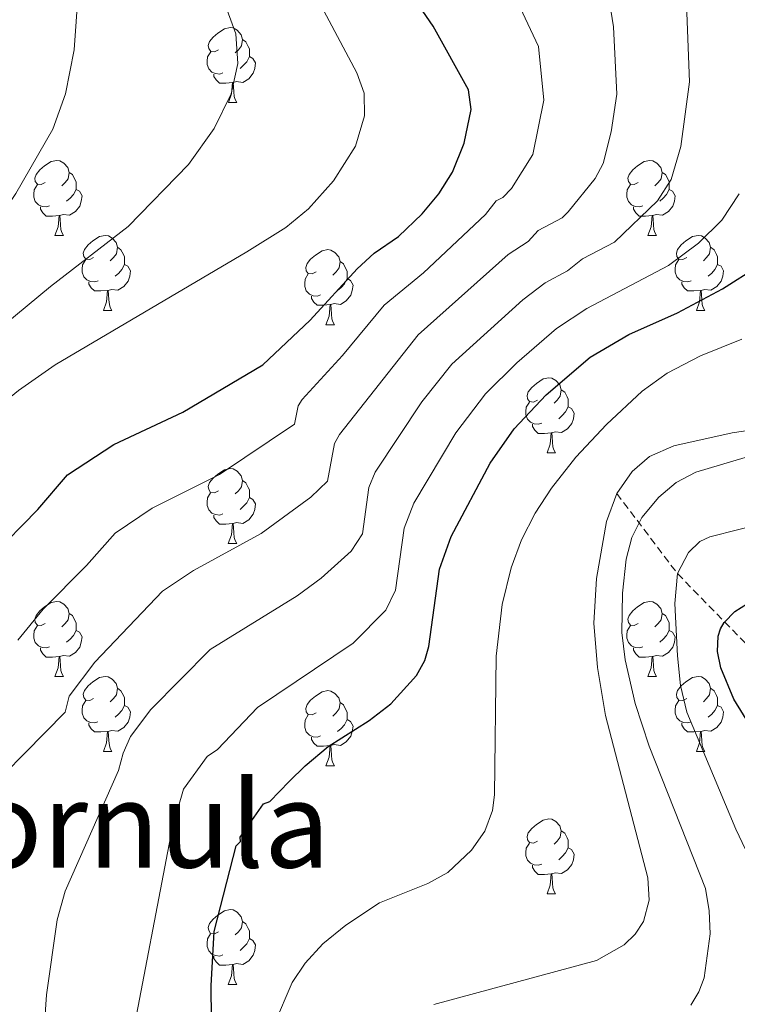
# Model space of a CAD drawing. Units: metres. Extents: x 647096 to 651614, y 4748119 to 4751185.
# Drawn here: x 650676 to 650772, y 4748706 to 4748838 of the extents above; entities that cross this region are included whole.
import ezdxf
from ezdxf.enums import TextEntityAlignment as Align

# ---------------------------------------------------------------- set-up
doc = ezdxf.new("R2010")
doc.units = ezdxf.units.M
doc.header["$MEASUREMENT"] = 0
doc.linetypes.add('TRAZOSX2', pattern=[1.5, 1, -0.5])
for name, color, linetype, lineweight in [('Level 11', 142, 'TRAZOSX2', 13), ('Level 36', 19, 'Continuous', 40), ('Level 4', 36, 'Continuous', 30), ('Level 45', 7, 'Continuous', 0), ('Level 5', 36, 'Continuous', 0)]:
    doc.layers.add(name, color=color, linetype=linetype, lineweight=lineweight)
doc.styles.add('Arial', font='ARIAL.TTF', dxfattribs={"height": 0.2})

msp = doc.modelspace()

# ---------------------------------------------------------------- linework, layer by layer
at = {"layer": 'Level 11', "color": 142, "linetype": 'TRAZOSX2', "lineweight": 13}
msp.add_polyline3d([(650756.12, 4748774.13, 990), (650764.24, 4748763.41, 980), (650775.69, 4748751.69, 970), (650784.35, 4748742.63, 965), (650796.16, 4748735.5, 960), (650816.5, 4748728.3, 955), (650850.43, 4748719.24, 950), (650880.65, 4748712.17, 946.77)], dxfattribs=at)
at = {"layer": 'Level 36', "color": 92, "linetype": 'Continuous', "lineweight": 0}
for points in [[(650702.86, 4748833.48), (650702.32, 4748833.22), (650701.8, 4748833.27), (650701.53, 4748833.64), (650701.48, 4748834.07), (650701.64, 4748834.59), (650702.12, 4748835.18), (650702.75, 4748835.71), (650703.65, 4748836.3), (650704.4, 4748836.46), (650704.82, 4748836.4), (650705.35, 4748836.09), (650705.88, 4748835.5), (650706.04, 4748834.86), (650705.93, 4748834.01), (650705.5, 4748833.48), (650705.08, 4748833.06)], [(650706.04, 4748834.86), (650706.52, 4748834.55), (650706.83, 4748833.91), (650706.99, 4748833.59), (650706.99, 4748833.01), (650706.99, 4748832.58), (650706.62, 4748831.89), (650706.2, 4748831.41), (650705.72, 4748830.99)], [(650703.44, 4748830.4), (650703.02, 4748830.24), (650702.43, 4748830.3), (650701.96, 4748830.51), (650701.53, 4748830.94), (650701.32, 4748831.52), (650701.32, 4748831.94), (650701.37, 4748832.53), (650701.8, 4748833.22)], [(650706.99, 4748832.58), (650707.44, 4748832.33), (650707.79, 4748831.72), (650707.68, 4748830.99), (650707.47, 4748830.35), (650706.88, 4748829.61), (650706.09, 4748829.13), (650705.24, 4748829.24), (650704.81, 4748829.11)], [(650704.7, 4748829.11), (650703.81, 4748829.02), (650702.96, 4748829.02), (650702.54, 4748829.45), (650702.22, 4748829.93), (650702.22, 4748830.24)], [(650704.16, 4748826.42), (650704.59, 4748827.58), (650704.7, 4748829.11), (650704.81, 4748829.11), (650704.84, 4748828.52), (650704.88, 4748827.84), (650704.95, 4748827.22), (650705.06, 4748826.82), (650705.28, 4748826.42)], [(650704.16, 4748826.42), (650705.28, 4748826.42)], [(650679.67, 4748815.71), (650679.14, 4748815.45), (650678.61, 4748815.5), (650678.34, 4748815.87), (650678.29, 4748816.3), (650678.45, 4748816.82), (650678.93, 4748817.41), (650679.56, 4748817.94), (650680.46, 4748818.53), (650681.21, 4748818.69), (650681.63, 4748818.63), (650682.16, 4748818.32), (650682.69, 4748817.73), (650682.85, 4748817.09), (650682.74, 4748816.24), (650682.32, 4748815.71), (650681.9, 4748815.29)], [(650758.99, 4748815.71), (650758.46, 4748815.45), (650757.93, 4748815.5), (650757.67, 4748815.87), (650757.61, 4748816.3), (650757.77, 4748816.82), (650758.25, 4748817.41), (650758.89, 4748817.94), (650759.79, 4748818.53), (650760.53, 4748818.69), (650760.96, 4748818.63), (650761.49, 4748818.32), (650762.02, 4748817.73), (650762.18, 4748817.09), (650762.07, 4748816.24), (650761.64, 4748815.71), (650761.22, 4748815.29)], [(650682.85, 4748817.09), (650683.33, 4748816.78), (650683.64, 4748816.14), (650683.8, 4748815.82), (650683.8, 4748815.24), (650683.8, 4748814.81), (650683.43, 4748814.12), (650683.01, 4748813.64), (650682.53, 4748813.22)], [(650762.18, 4748817.09), (650762.65, 4748816.78), (650762.97, 4748816.14), (650763.13, 4748815.82), (650763.13, 4748815.24), (650763.13, 4748814.81), (650762.76, 4748814.12), (650762.34, 4748813.64), (650761.86, 4748813.22)], [(650680.25, 4748812.63), (650679.83, 4748812.47), (650679.24, 4748812.53), (650678.77, 4748812.74), (650678.34, 4748813.17), (650678.13, 4748813.75), (650678.13, 4748814.17), (650678.18, 4748814.76), (650678.61, 4748815.45)], [(650683.8, 4748814.81), (650684.26, 4748814.56), (650684.6, 4748813.95), (650684.49, 4748813.22), (650684.28, 4748812.58), (650683.7, 4748811.84), (650682.9, 4748811.36), (650682.05, 4748811.47), (650681.62, 4748811.34)], [(650759.58, 4748812.63), (650759.15, 4748812.47), (650758.57, 4748812.53), (650758.09, 4748812.74), (650757.67, 4748813.17), (650757.45, 4748813.75), (650757.45, 4748814.17), (650757.51, 4748814.76), (650757.93, 4748815.45)], [(650763.13, 4748814.81), (650763.58, 4748814.56), (650763.93, 4748813.95), (650763.82, 4748813.22), (650763.61, 4748812.58), (650763.02, 4748811.84), (650762.23, 4748811.36), (650761.38, 4748811.47), (650760.95, 4748811.34)], [(650681.51, 4748811.34), (650680.62, 4748811.25), (650679.78, 4748811.25), (650679.35, 4748811.68), (650679.03, 4748812.16), (650679.03, 4748812.47)], [(650760.84, 4748811.34), (650759.95, 4748811.25), (650759.1, 4748811.25), (650758.68, 4748811.68), (650758.36, 4748812.16), (650758.36, 4748812.47)], [(650680.97, 4748808.65), (650681.4, 4748809.81), (650681.51, 4748811.34), (650681.62, 4748811.34), (650681.66, 4748810.75), (650681.69, 4748810.07), (650681.76, 4748809.45), (650681.88, 4748809.05), (650682.09, 4748808.65)], [(650760.29, 4748808.65), (650760.73, 4748809.81), (650760.84, 4748811.34), (650760.95, 4748811.34), (650760.98, 4748810.75), (650761.02, 4748810.07), (650761.09, 4748809.45), (650761.2, 4748809.05), (650761.42, 4748808.65)], [(650680.97, 4748808.65), (650682.09, 4748808.65)], [(650686.14, 4748805.68), (650685.61, 4748805.41), (650685.08, 4748805.47), (650684.82, 4748805.84), (650684.76, 4748806.26), (650684.92, 4748806.78), (650685.4, 4748807.38), (650686.04, 4748807.91), (650686.94, 4748808.49), (650687.68, 4748808.65), (650688.11, 4748808.6), (650688.64, 4748808.28), (650689.17, 4748807.7), (650689.33, 4748807.06), (650689.22, 4748806.21), (650688.79, 4748805.68), (650688.37, 4748805.25)], [(650760.29, 4748808.65), (650761.42, 4748808.65)], [(650765.47, 4748805.68), (650764.94, 4748805.41), (650764.41, 4748805.47), (650764.14, 4748805.84), (650764.09, 4748806.26), (650764.25, 4748806.78), (650764.73, 4748807.38), (650765.36, 4748807.91), (650766.26, 4748808.49), (650767.01, 4748808.65), (650767.43, 4748808.6), (650767.96, 4748808.28), (650768.49, 4748807.7), (650768.65, 4748807.06), (650768.54, 4748806.21), (650768.12, 4748805.68), (650767.7, 4748805.25)], [(650689.33, 4748807.06), (650689.8, 4748806.74), (650690.12, 4748806.1), (650690.28, 4748805.78), (650690.28, 4748805.2), (650690.28, 4748804.78), (650689.91, 4748804.09), (650689.49, 4748803.61), (650689.01, 4748803.19)], [(650715.91, 4748803.77), (650715.38, 4748803.51), (650714.85, 4748803.56), (650714.59, 4748803.93), (650714.53, 4748804.36), (650714.69, 4748804.88), (650715.17, 4748805.47), (650715.81, 4748806), (650716.71, 4748806.59), (650717.45, 4748806.75), (650717.88, 4748806.69), (650718.41, 4748806.38), (650718.94, 4748805.79), (650719.1, 4748805.15), (650718.99, 4748804.3), (650718.56, 4748803.77), (650718.14, 4748803.35)], [(650768.65, 4748807.06), (650769.13, 4748806.74), (650769.44, 4748806.1), (650769.6, 4748805.78), (650769.6, 4748805.2), (650769.6, 4748804.78), (650769.23, 4748804.09), (650768.81, 4748803.61), (650768.33, 4748803.19)], [(650686.73, 4748802.6), (650686.3, 4748802.44), (650685.72, 4748802.5), (650685.24, 4748802.71), (650684.82, 4748803.13), (650684.6, 4748803.72), (650684.6, 4748804.14), (650684.66, 4748804.72), (650685.08, 4748805.41)], [(650766.05, 4748802.6), (650765.63, 4748802.44), (650765.04, 4748802.5), (650764.57, 4748802.71), (650764.14, 4748803.13), (650763.93, 4748803.72), (650763.93, 4748804.14), (650763.98, 4748804.72), (650764.41, 4748805.41)], [(650690.28, 4748804.78), (650690.73, 4748804.53), (650691.08, 4748803.91), (650690.97, 4748803.19), (650690.76, 4748802.55), (650690.17, 4748801.81), (650689.38, 4748801.33), (650688.53, 4748801.43), (650688.1, 4748801.3)], [(650719.1, 4748805.15), (650719.57, 4748804.84), (650719.89, 4748804.2), (650720.05, 4748803.88), (650720.05, 4748803.3), (650720.05, 4748802.87), (650719.68, 4748802.18), (650719.26, 4748801.7), (650718.78, 4748801.28)], [(650769.6, 4748804.78), (650770.06, 4748804.53), (650770.4, 4748803.91), (650770.29, 4748803.19), (650770.08, 4748802.55), (650769.5, 4748801.81), (650768.7, 4748801.33), (650767.85, 4748801.43), (650767.42, 4748801.3)], [(650716.5, 4748800.69), (650716.07, 4748800.53), (650715.49, 4748800.59), (650715.01, 4748800.8), (650714.59, 4748801.23), (650714.37, 4748801.81), (650714.37, 4748802.23), (650714.43, 4748802.82), (650714.85, 4748803.51)], [(650720.05, 4748802.87), (650720.5, 4748802.62), (650720.85, 4748802.01), (650720.74, 4748801.28), (650720.53, 4748800.64), (650719.94, 4748799.9), (650719.15, 4748799.42), (650718.3, 4748799.53), (650717.87, 4748799.4)], [(650687.99, 4748801.3), (650687.1, 4748801.22), (650686.25, 4748801.22), (650685.83, 4748801.65), (650685.51, 4748802.12), (650685.51, 4748802.44)], [(650687.44, 4748798.62), (650687.88, 4748799.78), (650687.99, 4748801.3), (650688.1, 4748801.3), (650688.13, 4748800.72), (650688.17, 4748800.03), (650688.24, 4748799.42), (650688.35, 4748799.02), (650688.57, 4748798.62)], [(650767.31, 4748801.3), (650766.42, 4748801.22), (650765.58, 4748801.22), (650765.15, 4748801.65), (650764.83, 4748802.12), (650764.83, 4748802.44)], [(650766.77, 4748798.62), (650767.2, 4748799.78), (650767.31, 4748801.3), (650767.42, 4748801.3), (650767.46, 4748800.72), (650767.49, 4748800.03), (650767.56, 4748799.42), (650767.68, 4748799.02), (650767.89, 4748798.62)], [(650717.76, 4748799.4), (650716.87, 4748799.31), (650716.02, 4748799.31), (650715.6, 4748799.74), (650715.28, 4748800.22), (650715.28, 4748800.53)], [(650687.44, 4748798.62), (650688.57, 4748798.62)], [(650717.21, 4748796.71), (650717.65, 4748797.87), (650717.76, 4748799.4), (650717.87, 4748799.4), (650717.9, 4748798.81), (650717.94, 4748798.13), (650718.01, 4748797.51), (650718.12, 4748797.11), (650718.34, 4748796.71)], [(650766.77, 4748798.62), (650767.89, 4748798.62)], [(650717.21, 4748796.71), (650718.34, 4748796.71)], [(650745.49, 4748786.63), (650744.96, 4748786.37), (650744.43, 4748786.42), (650744.16, 4748786.79), (650744.11, 4748787.22), (650744.27, 4748787.74), (650744.75, 4748788.33), (650745.38, 4748788.86), (650746.28, 4748789.45), (650747.03, 4748789.61), (650747.45, 4748789.55), (650747.98, 4748789.24), (650748.51, 4748788.65), (650748.67, 4748788.01), (650748.56, 4748787.16), (650748.14, 4748786.63), (650747.72, 4748786.21)], [(650748.67, 4748788.01), (650749.15, 4748787.7), (650749.46, 4748787.06), (650749.62, 4748786.74), (650749.62, 4748786.16), (650749.62, 4748785.73), (650749.25, 4748785.04), (650748.83, 4748784.56), (650748.35, 4748784.14)], [(650746.07, 4748783.55), (650745.65, 4748783.39), (650745.06, 4748783.45), (650744.59, 4748783.66), (650744.16, 4748784.09), (650743.95, 4748784.67), (650743.95, 4748785.09), (650744, 4748785.68), (650744.43, 4748786.37)], [(650749.62, 4748785.73), (650750.08, 4748785.48), (650750.42, 4748784.87), (650750.31, 4748784.14), (650750.1, 4748783.5), (650749.52, 4748782.76), (650748.72, 4748782.28), (650747.87, 4748782.39), (650747.44, 4748782.26)], [(650747.33, 4748782.26), (650746.44, 4748782.17), (650745.6, 4748782.17), (650745.17, 4748782.6), (650744.85, 4748783.08), (650744.85, 4748783.39)], [(650746.79, 4748779.57), (650747.22, 4748780.73), (650747.33, 4748782.26), (650747.44, 4748782.26), (650747.48, 4748781.67), (650747.51, 4748780.99), (650747.58, 4748780.37), (650747.7, 4748779.97), (650747.91, 4748779.57)], [(650746.79, 4748779.57), (650747.91, 4748779.57)], [(650702.85, 4748774.49), (650702.32, 4748774.23), (650701.79, 4748774.28), (650701.53, 4748774.65), (650701.47, 4748775.08), (650701.63, 4748775.6), (650702.11, 4748776.19), (650702.75, 4748776.72), (650703.65, 4748777.31), (650704.39, 4748777.47), (650704.82, 4748777.41), (650705.35, 4748777.1), (650705.88, 4748776.51), (650706.04, 4748775.87), (650705.93, 4748775.02), (650705.5, 4748774.49), (650705.08, 4748774.07)], [(650706.04, 4748775.87), (650706.51, 4748775.56), (650706.83, 4748774.92), (650706.99, 4748774.6), (650706.99, 4748774.02), (650706.99, 4748773.59), (650706.62, 4748772.9), (650706.2, 4748772.42), (650705.72, 4748772)], [(650703.44, 4748771.41), (650703.01, 4748771.25), (650702.43, 4748771.31), (650701.95, 4748771.52), (650701.53, 4748771.95), (650701.31, 4748772.53), (650701.31, 4748772.95), (650701.37, 4748773.54), (650701.79, 4748774.23)], [(650706.99, 4748773.59), (650707.44, 4748773.34), (650707.79, 4748772.73), (650707.68, 4748772), (650707.47, 4748771.36), (650706.88, 4748770.62), (650706.09, 4748770.14), (650705.24, 4748770.25), (650704.81, 4748770.12)], [(650704.7, 4748770.12), (650703.81, 4748770.03), (650702.96, 4748770.03), (650702.54, 4748770.46), (650702.22, 4748770.94), (650702.22, 4748771.25)], [(650704.15, 4748767.43), (650704.59, 4748768.59), (650704.7, 4748770.12), (650704.81, 4748770.12), (650704.84, 4748769.53), (650704.88, 4748768.85), (650704.95, 4748768.23), (650705.06, 4748767.83), (650705.28, 4748767.43)], [(650704.15, 4748767.43), (650705.28, 4748767.43)], [(650679.67, 4748756.72), (650679.14, 4748756.46), (650678.61, 4748756.51), (650678.34, 4748756.88), (650678.29, 4748757.31), (650678.45, 4748757.83), (650678.93, 4748758.42), (650679.56, 4748758.95), (650680.46, 4748759.54), (650681.21, 4748759.7), (650681.63, 4748759.64), (650682.16, 4748759.33), (650682.69, 4748758.74), (650682.85, 4748758.1), (650682.74, 4748757.25), (650682.32, 4748756.72), (650681.9, 4748756.3)], [(650758.99, 4748756.72), (650758.46, 4748756.46), (650757.93, 4748756.51), (650757.67, 4748756.88), (650757.61, 4748757.31), (650757.77, 4748757.83), (650758.25, 4748758.42), (650758.89, 4748758.95), (650759.79, 4748759.54), (650760.53, 4748759.7), (650760.96, 4748759.64), (650761.49, 4748759.33), (650762.02, 4748758.74), (650762.18, 4748758.1), (650762.07, 4748757.25), (650761.64, 4748756.72), (650761.22, 4748756.3)], [(650682.85, 4748758.1), (650683.33, 4748757.79), (650683.64, 4748757.15), (650683.8, 4748756.83), (650683.8, 4748756.25), (650683.8, 4748755.82), (650683.43, 4748755.13), (650683.01, 4748754.65), (650682.53, 4748754.23)], [(650762.18, 4748758.1), (650762.65, 4748757.79), (650762.97, 4748757.15), (650763.13, 4748756.83), (650763.13, 4748756.25), (650763.13, 4748755.82), (650762.76, 4748755.13), (650762.34, 4748754.65), (650761.86, 4748754.23)], [(650680.25, 4748753.64), (650679.82, 4748753.48), (650679.24, 4748753.54), (650678.77, 4748753.75), (650678.34, 4748754.18), (650678.13, 4748754.76), (650678.13, 4748755.18), (650678.18, 4748755.77), (650678.61, 4748756.46)], [(650759.58, 4748753.64), (650759.15, 4748753.48), (650758.57, 4748753.54), (650758.09, 4748753.75), (650757.67, 4748754.18), (650757.45, 4748754.76), (650757.45, 4748755.18), (650757.51, 4748755.77), (650757.93, 4748756.46)], [(650683.8, 4748755.82), (650684.26, 4748755.57), (650684.6, 4748754.96), (650684.49, 4748754.23), (650684.28, 4748753.59), (650683.7, 4748752.85), (650682.9, 4748752.37), (650682.05, 4748752.48), (650681.62, 4748752.35)], [(650763.13, 4748755.82), (650763.58, 4748755.57), (650763.93, 4748754.96), (650763.82, 4748754.23), (650763.61, 4748753.59), (650763.02, 4748752.85), (650762.23, 4748752.37), (650761.38, 4748752.48), (650760.95, 4748752.35)], [(650681.51, 4748752.35), (650680.62, 4748752.26), (650679.78, 4748752.26), (650679.35, 4748752.69), (650679.03, 4748753.17), (650679.03, 4748753.48)], [(650760.84, 4748752.35), (650759.95, 4748752.26), (650759.1, 4748752.26), (650758.68, 4748752.69), (650758.36, 4748753.17), (650758.36, 4748753.48)], [(650680.96, 4748749.66), (650681.4, 4748750.82), (650681.51, 4748752.35), (650681.62, 4748752.35), (650681.66, 4748751.76), (650681.69, 4748751.08), (650681.76, 4748750.46), (650681.88, 4748750.06), (650682.09, 4748749.66)], [(650760.29, 4748749.66), (650760.73, 4748750.82), (650760.84, 4748752.35), (650760.95, 4748752.35), (650760.98, 4748751.76), (650761.02, 4748751.08), (650761.09, 4748750.46), (650761.2, 4748750.06), (650761.42, 4748749.66)], [(650680.96, 4748749.66), (650682.09, 4748749.66)], [(650686.14, 4748746.69), (650685.61, 4748746.42), (650685.08, 4748746.48), (650684.82, 4748746.85), (650684.76, 4748747.27), (650684.92, 4748747.79), (650685.4, 4748748.39), (650686.04, 4748748.92), (650686.94, 4748749.5), (650687.68, 4748749.66), (650688.1, 4748749.61), (650688.64, 4748749.29), (650689.16, 4748748.71), (650689.32, 4748748.07), (650689.22, 4748747.22), (650688.79, 4748746.69), (650688.37, 4748746.26)], [(650760.29, 4748749.66), (650761.42, 4748749.66)], [(650765.47, 4748746.69), (650764.94, 4748746.42), (650764.41, 4748746.48), (650764.14, 4748746.85), (650764.09, 4748747.27), (650764.25, 4748747.79), (650764.73, 4748748.39), (650765.36, 4748748.92), (650766.26, 4748749.5), (650767.01, 4748749.66), (650767.43, 4748749.61), (650767.96, 4748749.29), (650768.49, 4748748.71), (650768.65, 4748748.07), (650768.54, 4748747.22), (650768.12, 4748746.69), (650767.7, 4748746.26)], [(650689.32, 4748748.07), (650689.8, 4748747.75), (650690.12, 4748747.11), (650690.28, 4748746.79), (650690.28, 4748746.21), (650690.28, 4748745.79), (650689.9, 4748745.1), (650689.48, 4748744.62), (650689, 4748744.2)], [(650715.91, 4748744.78), (650715.38, 4748744.52), (650714.85, 4748744.57), (650714.59, 4748744.94), (650714.53, 4748745.37), (650714.69, 4748745.89), (650715.17, 4748746.48), (650715.81, 4748747.01), (650716.71, 4748747.6), (650717.45, 4748747.76), (650717.88, 4748747.7), (650718.41, 4748747.39), (650718.94, 4748746.8), (650719.1, 4748746.16), (650718.99, 4748745.31), (650718.56, 4748744.78), (650718.14, 4748744.36)], [(650768.65, 4748748.07), (650769.13, 4748747.75), (650769.44, 4748747.11), (650769.6, 4748746.79), (650769.6, 4748746.21), (650769.6, 4748745.79), (650769.23, 4748745.1), (650768.81, 4748744.62), (650768.33, 4748744.2)], [(650686.72, 4748743.61), (650686.3, 4748743.45), (650685.72, 4748743.51), (650685.24, 4748743.72), (650684.82, 4748744.14), (650684.6, 4748744.73), (650684.6, 4748745.15), (650684.66, 4748745.73), (650685.08, 4748746.42)], [(650719.1, 4748746.16), (650719.57, 4748745.85), (650719.89, 4748745.21), (650720.05, 4748744.89), (650720.05, 4748744.31), (650720.05, 4748743.88), (650719.68, 4748743.19), (650719.26, 4748742.71), (650718.78, 4748742.29)], [(650766.05, 4748743.61), (650765.63, 4748743.45), (650765.04, 4748743.51), (650764.57, 4748743.72), (650764.14, 4748744.14), (650763.93, 4748744.73), (650763.93, 4748745.15), (650763.98, 4748745.73), (650764.41, 4748746.42)], [(650690.28, 4748745.79), (650690.73, 4748745.54), (650691.08, 4748744.92), (650690.96, 4748744.2), (650690.76, 4748743.56), (650690.17, 4748742.82), (650689.38, 4748742.34), (650688.52, 4748742.44), (650688.1, 4748742.31)], [(650769.6, 4748745.79), (650770.06, 4748745.54), (650770.4, 4748744.92), (650770.29, 4748744.2), (650770.08, 4748743.56), (650769.5, 4748742.82), (650768.7, 4748742.34), (650767.85, 4748742.44), (650767.42, 4748742.31)], [(650687.98, 4748742.31), (650687.1, 4748742.23), (650686.25, 4748742.23), (650685.82, 4748742.66), (650685.5, 4748743.13), (650685.5, 4748743.45)], [(650716.5, 4748741.7), (650716.07, 4748741.54), (650715.49, 4748741.6), (650715.01, 4748741.81), (650714.59, 4748742.24), (650714.37, 4748742.82), (650714.37, 4748743.24), (650714.43, 4748743.83), (650714.85, 4748744.52)], [(650720.05, 4748743.88), (650720.5, 4748743.63), (650720.85, 4748743.02), (650720.74, 4748742.29), (650720.53, 4748741.65), (650719.94, 4748740.91), (650719.15, 4748740.43), (650718.3, 4748740.54), (650717.87, 4748740.41)], [(650767.31, 4748742.31), (650766.42, 4748742.23), (650765.58, 4748742.23), (650765.15, 4748742.66), (650764.83, 4748743.13), (650764.83, 4748743.45)], [(650687.44, 4748739.63), (650687.88, 4748740.79), (650687.98, 4748742.31), (650688.1, 4748742.31), (650688.13, 4748741.73), (650688.16, 4748741.04), (650688.24, 4748740.43), (650688.35, 4748740.03), (650688.56, 4748739.63)], [(650766.77, 4748739.63), (650767.2, 4748740.79), (650767.31, 4748742.31), (650767.42, 4748742.31), (650767.46, 4748741.73), (650767.49, 4748741.04), (650767.56, 4748740.43), (650767.68, 4748740.03), (650767.89, 4748739.63)], [(650717.76, 4748740.41), (650716.87, 4748740.32), (650716.02, 4748740.32), (650715.6, 4748740.75), (650715.28, 4748741.23), (650715.28, 4748741.54)], [(650687.44, 4748739.63), (650688.56, 4748739.63)], [(650717.21, 4748737.72), (650717.65, 4748738.88), (650717.76, 4748740.41), (650717.87, 4748740.41), (650717.9, 4748739.82), (650717.94, 4748739.14), (650718.01, 4748738.52), (650718.12, 4748738.12), (650718.34, 4748737.72)], [(650766.77, 4748739.63), (650767.89, 4748739.63)], [(650717.21, 4748737.72), (650718.34, 4748737.72)], [(650745.49, 4748727.64), (650744.96, 4748727.37), (650744.43, 4748727.43), (650744.16, 4748727.8), (650744.11, 4748728.23), (650744.27, 4748728.75), (650744.75, 4748729.34), (650745.38, 4748729.87), (650746.28, 4748730.45), (650747.03, 4748730.61), (650747.45, 4748730.56), (650747.98, 4748730.25), (650748.51, 4748729.66), (650748.67, 4748729.02), (650748.56, 4748728.17), (650748.14, 4748727.64), (650747.72, 4748727.21)], [(650748.67, 4748729.02), (650749.15, 4748728.71), (650749.46, 4748728.07), (650749.62, 4748727.75), (650749.62, 4748727.17), (650749.62, 4748726.74), (650749.25, 4748726.05), (650748.83, 4748725.57), (650748.35, 4748725.15)], [(650746.07, 4748724.56), (650745.65, 4748724.4), (650745.06, 4748724.46), (650744.59, 4748724.67), (650744.16, 4748725.09), (650743.95, 4748725.68), (650743.95, 4748726.1), (650744, 4748726.69), (650744.43, 4748727.37)], [(650749.62, 4748726.74), (650750.08, 4748726.49), (650750.42, 4748725.87), (650750.31, 4748725.15), (650750.1, 4748724.51), (650749.52, 4748723.77), (650748.72, 4748723.29), (650747.87, 4748723.39), (650747.44, 4748723.27)], [(650747.33, 4748723.27), (650746.44, 4748723.18), (650745.6, 4748723.18), (650745.17, 4748723.61), (650744.85, 4748724.09), (650744.85, 4748724.4)], [(650746.79, 4748720.58), (650747.22, 4748721.74), (650747.33, 4748723.27), (650747.44, 4748723.27), (650747.48, 4748722.68), (650747.51, 4748721.99), (650747.58, 4748721.38), (650747.7, 4748720.98), (650747.91, 4748720.58)], [(650746.79, 4748720.58), (650747.91, 4748720.58)], [(650702.85, 4748715.5), (650702.32, 4748715.24), (650701.79, 4748715.29), (650701.53, 4748715.66), (650701.47, 4748716.09), (650701.63, 4748716.61), (650702.11, 4748717.2), (650702.75, 4748717.73), (650703.65, 4748718.32), (650704.39, 4748718.48), (650704.82, 4748718.42), (650705.35, 4748718.11), (650705.88, 4748717.52), (650706.04, 4748716.88), (650705.93, 4748716.03), (650705.5, 4748715.5), (650705.08, 4748715.08)], [(650706.04, 4748716.88), (650706.51, 4748716.57), (650706.83, 4748715.93), (650706.99, 4748715.61), (650706.99, 4748715.03), (650706.99, 4748714.6), (650706.62, 4748713.91), (650706.2, 4748713.43), (650705.72, 4748713.01)], [(650703.44, 4748712.42), (650703.01, 4748712.26), (650702.43, 4748712.32), (650701.95, 4748712.53), (650701.53, 4748712.96), (650701.31, 4748713.54), (650701.31, 4748713.96), (650701.37, 4748714.55), (650701.79, 4748715.24)], [(650706.99, 4748714.6), (650707.44, 4748714.35), (650707.79, 4748713.74), (650707.68, 4748713.01), (650707.47, 4748712.37), (650706.88, 4748711.63), (650706.09, 4748711.15), (650705.24, 4748711.26), (650704.81, 4748711.13)], [(650704.7, 4748711.13), (650703.81, 4748711.04), (650702.96, 4748711.04), (650702.54, 4748711.47), (650702.22, 4748711.95), (650702.22, 4748712.26)], [(650704.15, 4748708.44), (650704.59, 4748709.6), (650704.7, 4748711.13), (650704.81, 4748711.13), (650704.84, 4748710.54), (650704.88, 4748709.86), (650704.95, 4748709.24), (650705.06, 4748708.84), (650705.28, 4748708.44)], [(650704.15, 4748708.44), (650705.28, 4748708.44)]]:
    msp.add_lwpolyline(points, dxfattribs=at)
at = {"layer": 'Level 4', "color": 36, "linetype": 'Continuous', "lineweight": 30}
for points in [[(650672.45, 4748765.65, 1025), (650678.67, 4748772.01, 1025), (650682.65, 4748776.62, 1025), (650688.82, 4748780.7, 1025), (650698.05, 4748784.99, 1025), (650708.79, 4748791.34, 1025), (650715.12, 4748797.33, 1025), (650721.38, 4748804.18, 1025), (650723.66, 4748806.27, 1025), (650726.9, 4748808.53, 1025), (650730.1, 4748811.52, 1025), (650732.31, 4748814.21, 1025), (650734.16, 4748817.11, 1025), (650735.72, 4748820.98, 1025), (650736.64, 4748825.49, 1025), (650736.28, 4748828.13, 1025), (650731.57, 4748836.63, 1025), (650723.82, 4748847.95, 1025)], [(650702.14, 4748682.03, 1000), (650701.84, 4748708.26, 1000), (650702.25, 4748715.56, 1000), (650705.2, 4748726.99, 1000), (650705.77, 4748727.59, 1000), (650705.76, 4748728.17, 1000), (650708.86, 4748732.62, 1000), (650709.73, 4748732.93, 1000), (650712.29, 4748735.61, 1000), (650714.42, 4748737.72, 1000), (650717.5, 4748740.28, 1000), (650723.01, 4748743.75, 1000), (650725.9, 4748745.98, 1000), (650729.32, 4748749.78, 1000), (650730.44, 4748751.79, 1000), (650730.98, 4748753.67, 1000), (650732.4, 4748764.01, 1000), (650733.95, 4748768.36, 1000), (650739.17, 4748778.2, 1000), (650742.41, 4748782.79, 1000), (650746.69, 4748787.35, 1000), (650752.55, 4748792.35, 1000), (650757.72, 4748795.39, 1000), (650764.22, 4748798.3, 1000), (650770.27, 4748801.5, 1000), (650775.01, 4748804.52, 1000)], [(650786.86, 4748722.18, 975), (650771.76, 4748746.62, 975), (650770.02, 4748750.8, 975), (650769.61, 4748752.99, 975), (650769.7, 4748755.06, 975), (650769.99, 4748756.01, 975), (650770.46, 4748756.89, 975), (650771.91, 4748758.33, 975), (650774.47, 4748759.95, 975)]]:
    msp.add_polyline3d(points, dxfattribs=at)
at = {"layer": 'Level 5', "color": 36, "linetype": 'Continuous', "lineweight": 0}
for points in [[(650609.59, 4748702.83, 1035), (650609.31, 4748708.79, 1035), (650609.61, 4748714.92, 1035), (650612, 4748724.39, 1035), (650613.01, 4748726.82, 1035), (650627.93, 4748749.52, 1035), (650636.99, 4748760.59, 1035), (650643.6, 4748769.37, 1035), (650646.71, 4748772.89, 1035), (650651.7, 4748777.8, 1035), (650658.48, 4748783.72, 1035), (650680.36, 4748801.8, 1035), (650690.78, 4748809.85, 1035), (650698.81, 4748818.12, 1035), (650702.26, 4748822.97, 1035), (650704.55, 4748827.59, 1035), (650705.43, 4748831.63, 1035), (650705.14, 4748835.62, 1035), (650700.59, 4748848.18, 1035)], [(650676, 4748754.53, 1020), (650679.39, 4748758.65, 1020), (650685.2, 4748764.48, 1020), (650689, 4748768.84, 1020), (650693.99, 4748772.17, 1020), (650702.97, 4748776.66, 1020), (650713, 4748783.4, 1020), (650713.52, 4748785.87, 1020), (650714.05, 4748786.71, 1020), (650719.45, 4748792.6, 1020), (650725.02, 4748799.31, 1020), (650730.28, 4748803.67, 1020), (650738.55, 4748811.45, 1020), (650739.97, 4748813.26, 1020), (650740.86, 4748813.71, 1020), (650742.02, 4748814.95, 1020), (650744.9, 4748819.47, 1020), (650746.37, 4748826.73, 1020), (650745.66, 4748833.91, 1020), (650741.78, 4748842.2, 1020)], [(650597.29, 4748704.8, 1040), (650597.68, 4748709.78, 1040), (650598.78, 4748714.74, 1040), (650602.16, 4748724.86, 1040), (650605.41, 4748732.13, 1040), (650619.89, 4748756.28, 1040), (650623.81, 4748762.08, 1040), (650626.98, 4748765.74, 1040), (650633.49, 4748771.98, 1040), (650653.86, 4748790.47, 1040), (650662.38, 4748797.41, 1040), (650666.26, 4748801.01, 1040), (650669.38, 4748804.9, 1040), (650675.72, 4748814.26, 1040), (650680.7, 4748822.86, 1040), (650682.38, 4748827.61, 1040), (650683.53, 4748833.5, 1040), (650684.08, 4748841.11, 1040)], [(650679.48, 4748701.87, 1010), (650679.84, 4748707.05, 1010), (650681.26, 4748717.09, 1010), (650682.35, 4748720.92, 1010), (650689.48, 4748737.09, 1010), (650690.08, 4748739.41, 1010), (650691.09, 4748741.61, 1010), (650693.81, 4748745.25, 1010), (650701.71, 4748753.28, 1010), (650713.37, 4748760.45, 1010), (650716.59, 4748762.8, 1010), (650720.59, 4748766.42, 1010), (650722.1, 4748768.74, 1010), (650722.96, 4748774.94, 1010), (650723.8, 4748776.98, 1010), (650730.04, 4748786.39, 1010), (650734.05, 4748791.42, 1010), (650743.57, 4748800.02, 1010), (650746.52, 4748802.31, 1010), (650749.51, 4748803.93, 1010), (650751.51, 4748805.51, 1010), (650755.82, 4748807.75, 1010), (650761.56, 4748813.27, 1010), (650763.38, 4748816.15, 1010), (650764.67, 4748820.55, 1010), (650765.83, 4748829.2, 1010), (650765.38, 4748840.77, 1010)], [(650619.77, 4748700.93, 1030), (650619.31, 4748705.95, 1030), (650619.59, 4748713.19, 1030), (650621.03, 4748721.12, 1030), (650622.08, 4748724.11, 1030), (650628.34, 4748735.85, 1030), (650631.02, 4748740.09, 1030), (650635.2, 4748745.5, 1030), (650649.98, 4748762.49, 1030), (650662.38, 4748775.71, 1030), (650671.39, 4748784.13, 1030), (650676.08, 4748787.9, 1030), (650680.99, 4748791.34, 1030), (650706.63, 4748806.44, 1030), (650711.84, 4748809.72, 1030), (650714.9, 4748812.21, 1030), (650718.22, 4748815.96, 1030), (650721.15, 4748820.59, 1030), (650722.36, 4748824.66, 1030), (650722.32, 4748827.7, 1030), (650721.35, 4748830.42, 1030), (650716.19, 4748840.16, 1030)], [(650668.77, 4748731.13, 1015), (650682.31, 4748744.86, 1015), (650682.87, 4748747.03, 1015), (650686.28, 4748751.57, 1015), (650695.35, 4748761.06, 1015), (650699.52, 4748763.82, 1015), (650708.55, 4748768.8, 1015), (650715.21, 4748773.65, 1015), (650717.44, 4748775.79, 1015), (650718.36, 4748780.81, 1015), (650719.01, 4748782.03, 1015), (650729.53, 4748795.37, 1015), (650741.58, 4748806.11, 1015), (650744.26, 4748807.84, 1015), (650745.62, 4748809.31, 1015), (650748.83, 4748811.01, 1015), (650749.63, 4748811.81, 1015), (650753.22, 4748816.27, 1015), (650754.3, 4748818.29, 1015), (650755.38, 4748822.53, 1015), (650756.11, 4748827.57, 1015), (650755.68, 4748836.56, 1015), (650755.14, 4748839.9, 1015)], [(650690.9, 4748699.25, 1005), (650696.64, 4748729.32, 1005), (650698.18, 4748734.58, 1005), (650701.34, 4748738.93, 1005), (650702.69, 4748739.9, 1005), (650708.06, 4748745.5, 1005), (650720.85, 4748754.09, 1005), (650725.24, 4748758.51, 1005), (650726.54, 4748761.21, 1005), (650727.68, 4748769.48, 1005), (650728.98, 4748772.83, 1005), (650734.57, 4748782.24, 1005), (650738.57, 4748787.48, 1005), (650742.73, 4748791.59, 1005), (650748.06, 4748796.19, 1005), (650752.11, 4748798.87, 1005), (650763.04, 4748804.62, 1005), (650767.06, 4748807.6, 1005), (650770.18, 4748810.7, 1005), (650772.49, 4748814.21, 1005)], [(650710.33, 4748703.17, 995), (650712.68, 4748708.7, 995), (650714.45, 4748711.32, 995), (650716.78, 4748713.89, 995), (650719.86, 4748716.41, 995), (650724.38, 4748719.37, 995), (650730.84, 4748721.96, 995), (650733.51, 4748723.44, 995), (650736.69, 4748726.43, 995), (650738.45, 4748728.95, 995), (650739.5, 4748731.74, 995), (650739.75, 4748733.84, 995), (650740, 4748752.36, 995), (650740.78, 4748759.29, 995), (650742, 4748764.19, 995), (650743.37, 4748767.95, 995), (650745.19, 4748771.51, 995), (650747.39, 4748774.85, 995), (650750.66, 4748778.97, 995), (650754.72, 4748783.34, 995), (650759.53, 4748787.8, 995), (650762.85, 4748790.21, 995), (650767.31, 4748792.55, 995), (650772.86, 4748794.78, 995)], [(650731.66, 4748705.77, 990), (650753.42, 4748711.65, 990), (650757.09, 4748713.75, 990), (650758.58, 4748715.19, 990), (650759.7, 4748716.87, 990), (650760.46, 4748719.72, 990), (650760.27, 4748722.73, 990), (650754.62, 4748744.44, 990), (650753.53, 4748750.86, 990), (650753.05, 4748756.8, 990), (650753.39, 4748762.77, 990), (650754.72, 4748770.39, 990), (650756.12, 4748774.13, 990), (650758.16, 4748777.07, 990), (650760.48, 4748779.06, 990), (650763.74, 4748780.51, 990), (650771.56, 4748782.24, 990), (650785.81, 4748784.36, 990)], [(650766.04, 4748705.71, 985), (650767.09, 4748707.46, 985), (650767.8, 4748709.33, 985), (650768.6, 4748715.25, 985), (650768.49, 4748718.3, 985), (650767.97, 4748721.29, 985), (650760.44, 4748740.33, 985), (650758.58, 4748746.04, 985), (650757.26, 4748751.89, 985), (650756.8, 4748755.56, 985), (650756.86, 4748760.78, 985), (650757.37, 4748765.35, 985), (650758.14, 4748768.23, 985), (650759.49, 4748770.91, 985), (650761.72, 4748773.65, 985), (650764.08, 4748775.6, 985), (650766.69, 4748777, 985), (650774.94, 4748779.42, 985)], [(650776.38, 4748720.12, 980), (650772.04, 4748729.23, 980), (650765.5, 4748744.88, 980), (650764.66, 4748748.43, 980), (650764.24, 4748752.41, 980), (650763.9, 4748759.41, 980), (650764.24, 4748763.41, 980), (650765.69, 4748766.25, 980), (650767.24, 4748767.69, 980), (650768.58, 4748768.34, 980), (650799.59, 4748776.19, 980)]]:
    msp.add_polyline3d(points, dxfattribs=at)

# ---------------------------------------------------------------- texts
at = {"layer": 'Level 45', "color": 19, "linetype": 'Continuous', "lineweight": 0, "style": 'Arial'}
msp.add_text('Tornula', height=11.5, dxfattribs=at).set_placement((650689.07, 4748729.85, 1012.85), align=Align.MIDDLE_CENTER)

doc.saveas('drawing.dxf')
